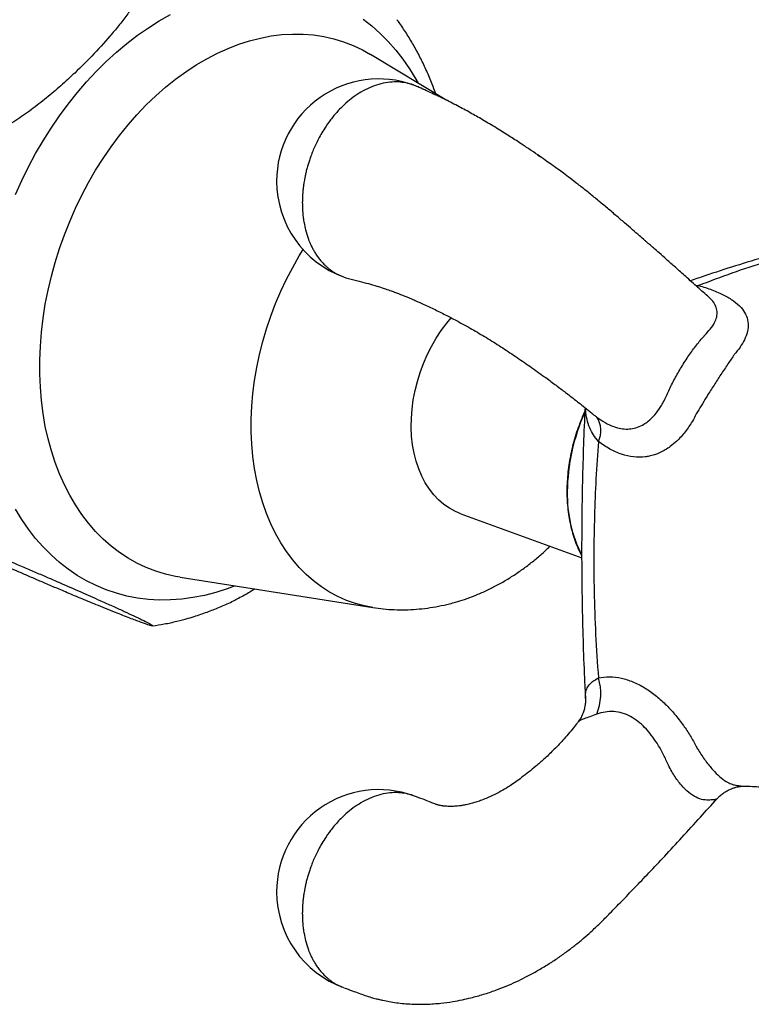
# Model space of a CAD drawing. Units: millimetres. Extents: x 60 to 1240, y 76 to 1722.
# Drawn here: x 380 to 416, y 447 to 496 of the extents above; entities that cross this region are included whole.
import ezdxf

# ---------------------------------------------------------------- set-up
doc = ezdxf.new("R2010")
doc.units = ezdxf.units.MM
doc.header["$LTSCALE"] = 6

msp = doc.modelspace()

# ---------------------------------------------------------------- linework, layer by layer
at = {"color": 7, "linetype": 'Continuous', "lineweight": 25}
for p, q in [((401.081, 491.563), (397.338, 493.818)), ((405.684, 488.786), (405.512, 488.888)), ((401.765, 471.327), (407.678, 469.175)), ((388.021, 468.22), (397.449, 466.739)), ((407.489, 461.123), (407.479, 461.099))]:
    msp.add_line(p, q, dxfattribs=at)
at = {"color": 8, "linetype": 'Continuous', "lineweight": 25}
for p, q in [((413.243, 482.519), (413.408, 482.503)), ((413.408, 482.503), (413.311, 482.44))]:
    msp.add_line(p, q, dxfattribs=at)
at = {"color": 8, "linetype": 'Continuous', "lineweight": 25, "flags": 128}
for points in [[(379.969, 486.965), (380.274, 487.644), (380.602, 488.309), (380.951, 488.96), (381.321, 489.594), (381.71, 490.211), (382.118, 490.809), (382.544, 491.387), (382.987, 491.943), (383.446, 492.476), (383.919, 492.984), (384.406, 493.467), (384.906, 493.924), (385.417, 494.353), (385.938, 494.753), (386.468, 495.123), (387.006, 495.464), (387.55, 495.772)], [(396.988, 495.543), (397.414, 495.21), (397.822, 494.847), (398.212, 494.454), (398.581, 494.032), (398.93, 493.583), (399.258, 493.106), (399.563, 492.603), (399.669, 492.413)], [(388.021, 468.22), (387.802, 468.258), (387.312, 468.37), (386.833, 468.516), (386.366, 468.696), (385.912, 468.911), (385.473, 469.158), (385.05, 469.439), (384.644, 469.751), (384.255, 470.094), (383.886, 470.468), (383.537, 470.871), (383.208, 471.301), (382.902, 471.759), (382.618, 472.243), (382.357, 472.751), (382.12, 473.282), (381.909, 473.835), (381.722, 474.408), (381.561, 475), (381.426, 475.609), (381.318, 476.234), (381.237, 476.872), (381.182, 477.523), (381.155, 478.184), (381.155, 478.854), (381.182, 479.531), (381.237, 480.213), (381.318, 480.899), (381.426, 481.586), (381.561, 482.272), (381.722, 482.957), (381.909, 483.637), (382.12, 484.312), (382.357, 484.98), (382.618, 485.638), (382.902, 486.285), (383.208, 486.919), (383.537, 487.539), (383.886, 488.143), (384.255, 488.729), (384.644, 489.296), (385.05, 489.842), (385.473, 490.365), (385.912, 490.866), (386.366, 491.341), (386.833, 491.791), (387.312, 492.212), (387.802, 492.606), (388.302, 492.97), (388.81, 493.303), (389.325, 493.605), (389.846, 493.875), (390.371, 494.112), (390.898, 494.316), (391.427, 494.485), (391.956, 494.62), (392.484, 494.72), (393.009, 494.785), (393.529, 494.815), (394.044, 494.809), (394.552, 494.768), (395.052, 494.692), (395.542, 494.58), (396.021, 494.434), (396.488, 494.254), (396.942, 494.039), (397.338, 493.818)], [(397.451, 466.739), (397.051, 466.815), (396.602, 466.935), (396.165, 467.09), (395.74, 467.278), (395.33, 467.499), (394.935, 467.753), (394.557, 468.039), (394.196, 468.355), (393.855, 468.702), (393.533, 469.077), (393.232, 469.48), (392.952, 469.91), (392.696, 470.364), (392.463, 470.843), (392.253, 471.344), (392.069, 471.866), (391.91, 472.407), (391.776, 472.966), (391.669, 473.54), (391.589, 474.129), (391.535, 474.73), (391.508, 475.342), (391.508, 475.963), (391.535, 476.59), (391.589, 477.222), (391.669, 477.857), (391.776, 478.494), (391.91, 479.129), (392.069, 479.762), (392.253, 480.39), (392.463, 481.011), (392.696, 481.624), (392.952, 482.226), (393.232, 482.817), (393.533, 483.393), (393.855, 483.953), (394.043, 484.259)], [(389.766, 467.477), (389.209, 467.334), (388.653, 467.225), (388.1, 467.151), (387.55, 467.112), (387.006, 467.107), (386.468, 467.138), (385.938, 467.204), (385.417, 467.304), (384.906, 467.439), (384.406, 467.608), (383.919, 467.81), (383.446, 468.047), (382.987, 468.315), (382.544, 468.617), (382.118, 468.949), (381.71, 469.312), (381.321, 469.705), (380.951, 470.127), (380.602, 470.577), (380.274, 471.053), (379.969, 471.556)], [(390.71, 467.798), (390.323, 467.655), (389.766, 467.477)]]:
    msp.add_lwpolyline(points, dxfattribs=at)
at = {"color": 7, "linetype": 'Continuous', "lineweight": 25, "flags": 128}
msp.add_lwpolyline([(401.765, 471.327), (401.5, 471.438), (401.21, 471.597), (400.935, 471.787), (400.677, 472.009), (400.439, 472.261), (400.221, 472.54), (400.024, 472.847), (399.85, 473.178), (399.7, 473.532), (399.575, 473.907), (399.475, 474.3), (399.401, 474.709), (399.354, 475.132), (399.334, 475.565), (399.341, 476.008), (399.374, 476.455), (399.435, 476.906), (399.522, 477.358), (399.634, 477.807), (399.772, 478.251), (399.934, 478.687), (400.119, 479.113), (400.327, 479.525), (400.556, 479.923), (400.804, 480.303), (401.07, 480.662), (401.291, 480.929)], dxfattribs=at)
at = {"color": 7, "linetype": 'Continuous', "lineweight": 25}
for centre, radius, start, end in [((397.748, 487.616), 5, 70.1702, 180), ((397.748, 487.616), 5, 180, 249.8324), ((407.461, 475.396), 1.16, 332.989, 34.9378), ((405.984, 462.52), 2.628, 337.5206, 17.1724), ((397.748, 452.825), 5, 70.1702, 180), ((397.748, 452.825), 5, 180, 249.8324)]:
    msp.add_arc(centre, radius, start, end, dxfattribs=at)
at = {"color": 8, "linetype": 'Continuous', "lineweight": 25}
for centre, radius, start, end in [((416.505, 472.336), 9.532, 155.6486, 179.5696), ((413.632, 472.273), 6.66, 178.8456, 206.4094)]:
    msp.add_arc(centre, radius, start, end, dxfattribs=at)
at = {"color": 7, "linetype": 'Continuous', "lineweight": 25}
for points, knots in [([(379.978, 490.582), (380.236, 490.757), (380.755, 491.109), (381.486, 491.684), (382.192, 492.283), (382.979, 493.006), (383.828, 493.855), (384.567, 494.673), (385.119, 495.345), (385.512, 495.862), (385.872, 496.387), (386.202, 496.937), (386.432, 497.411), (386.574, 497.804), (386.655, 498.114), (386.696, 498.437), (386.674, 498.733), (386.591, 498.982), (386.465, 499.169), (386.294, 499.313), (386.091, 499.414), (385.848, 499.477), (385.577, 499.499), (385.283, 499.485), (384.917, 499.428), (384.473, 499.309), (383.997, 499.129), (383.555, 498.927), (383.013, 498.644), (382.355, 498.245), (381.604, 497.718), (380.885, 497.157), (380.193, 496.57), (379.413, 495.855), (378.564, 495.008), (377.819, 494.187), (377.263, 493.512), (376.867, 492.993), (376.504, 492.466), (376.171, 491.913), (375.939, 491.437), (375.795, 491.042), (375.712, 490.73), (375.67, 490.406), (375.691, 490.108), (375.773, 489.858), (375.898, 489.671), (376.069, 489.525), (376.271, 489.424), (376.514, 489.361), (376.784, 489.337), (377.078, 489.351), (377.443, 489.407), (377.886, 489.525), (378.36, 489.703), (378.798, 489.903), (379.335, 490.181), (379.72, 490.421), (379.978, 490.582)], [0, 0, 0, 0, 0.026034, 0.05228, 0.078977, 0.105769, 0.145626, 0.185703, 0.206192, 0.226729, 0.247469, 0.268312, 0.291414, 0.303139, 0.314936, 0.328874, 0.343079, 0.353868, 0.364929, 0.374035, 0.383399, 0.392509, 0.401888, 0.411028, 0.420357, 0.435176, 0.450405, 0.462816, 0.475325, 0.500851, 0.526376, 0.552099, 0.578245, 0.604481, 0.644518, 0.684778, 0.705361, 0.725993, 0.746827, 0.767765, 0.790989, 0.802775, 0.814634, 0.828606, 0.842844, 0.853661, 0.864749, 0.873862, 0.883233, 0.89235, 0.901736, 0.910869, 0.920191, 0.934966, 0.95015, 0.962416, 0.974779, 1, 1, 1, 1]), ([(400.531, 491.894), (400.474, 492.052), (400.34, 492.427), (400.095, 493.001), (399.804, 493.616), (399.487, 494.21), (399.144, 494.781), (398.86, 495.216), (398.681, 495.454), (398.634, 495.517)], [0, 0, 0, 0, 0.1203898, 0.2862632, 0.4514076, 0.6157158, 0.7790928, 0.9414607, 1, 1, 1, 1]), ([(399.641, 492.238), (399.595, 492.259), (399.497, 492.302), (399.283, 492.376), (398.987, 492.446), (398.601, 492.48), (398.182, 492.454), (397.741, 492.361), (397.301, 492.2), (396.882, 491.985), (396.496, 491.729), (396.111, 491.417), (395.738, 491.049), (395.391, 490.632), (395.123, 490.249), (394.918, 489.911), (394.761, 489.62), (394.629, 489.345), (394.518, 489.088), (394.426, 488.851), (394.351, 488.636), (394.285, 488.426), (394.227, 488.219), (394.177, 488.017), (394.137, 487.835), (394.107, 487.675), (394.08, 487.514), (394.057, 487.35), (394.038, 487.189), (394.024, 487.036), (394.016, 486.918), (394.011, 486.825), (394.009, 486.761), (394.007, 486.706), (394.006, 486.653), (394.005, 486.614), (394.005, 486.577), (394.005, 486.538), (394.005, 486.494), (394.006, 486.436), (394.007, 486.371), (394.01, 486.302), (394.013, 486.228), (394.018, 486.15), (394.024, 486.07), (394.032, 485.973), (394.046, 485.849), (394.066, 485.705), (394.101, 485.495), (394.165, 485.196), (394.255, 484.902), (394.342, 484.672), (394.405, 484.524), (394.481, 484.366), (394.57, 484.2), (394.675, 484.028), (394.798, 483.853), (394.939, 483.678), (395.075, 483.534), (395.201, 483.417), (395.309, 483.325), (395.426, 483.237), (395.552, 483.153), (395.686, 483.074), (395.829, 483.002), (395.981, 482.938), (396.126, 482.883), (396.224, 482.862), (396.266, 482.853)], [0, 0, 0, 0, 0.012976, 0.027758, 0.058743, 0.091633, 0.12643, 0.163132, 0.199835, 0.234633, 0.267524, 0.298509, 0.336845, 0.371793, 0.403352, 0.425377, 0.445782, 0.464567, 0.481733, 0.497278, 0.511203, 0.523508, 0.537764, 0.550624, 0.562088, 0.572158, 0.580832, 0.592629, 0.603129, 0.611466, 0.621651, 0.625717, 0.629235, 0.634018, 0.636351, 0.63937, 0.641519, 0.643677, 0.646881, 0.650073, 0.654887, 0.659705, 0.663578, 0.669432, 0.675181, 0.679465, 0.688801, 0.700295, 0.708859, 0.732474, 0.76383, 0.77451, 0.78643, 0.79959, 0.81399, 0.82963, 0.846511, 0.864631, 0.88399, 0.895433, 0.907352, 0.919749, 0.932622, 0.945973, 0.9598, 0.974105, 0.988887, 1, 1, 1, 1]), ([(413.896, 481.937), (413.719, 482.095), (413.344, 482.428), (412.801, 482.914), (412.291, 483.37), (411.856, 483.756), (411.499, 484.072), (411.22, 484.317), (411.02, 484.492), (410.878, 484.616), (410.714, 484.758), (410.478, 484.964), (410.149, 485.249), (409.764, 485.581), (409.336, 485.948), (408.88, 486.338), (408.408, 486.732), (407.943, 487.108), (407.513, 487.445), (407.13, 487.738), (406.805, 487.98), (406.526, 488.186), (406.257, 488.381), (405.962, 488.592), (405.607, 488.841), (405.197, 489.122), (404.723, 489.439), (404.182, 489.791), (403.563, 490.18), (402.925, 490.563), (402.284, 490.931), (401.653, 491.275), (400.997, 491.609), (400.326, 491.927), (399.875, 492.132), (399.641, 492.239)], [0, 0, 0, 0, 0.041428, 0.087398, 0.126885, 0.160079, 0.187077, 0.207962, 0.222801, 0.231749, 0.239737, 0.259357, 0.284603, 0.313036, 0.34421, 0.378064, 0.412118, 0.44365, 0.47277, 0.497288, 0.518308, 0.535227, 0.550651, 0.569239, 0.591073, 0.617432, 0.646053, 0.679897, 0.719007, 0.763473, 0.80302, 0.846244, 0.893359, 0.944629, 1, 1, 1, 1]), ([(422.495, 485.4), (422.052, 485.303), (421.123, 485.099), (419.701, 484.75), (418.221, 484.359), (416.72, 483.932), (415.212, 483.471), (413.971, 483.071), (413.238, 482.815), (413.003, 482.733)], [0, 0, 0, 0, 0.139991, 0.293375, 0.44921, 0.607515, 0.767971, 0.925788, 1, 1, 1, 1]), ([(422.549, 485.134), (422.05, 485.033), (421.053, 484.833), (419.578, 484.478), (418.118, 484.088), (416.6, 483.634), (415.025, 483.117), (413.947, 482.708), (413.408, 482.503)], [0, 0, 0, 0, 0.157767, 0.315625, 0.473738, 0.631933, 0.815898, 1, 1, 1, 1]), ([(396.265, 482.847), (396.437, 482.804), (396.76, 482.722), (397.217, 482.604), (397.624, 482.487), (397.976, 482.374), (398.266, 482.274), (398.571, 482.162), (398.913, 482.03), (399.352, 481.849), (399.865, 481.624), (400.424, 481.362), (400.991, 481.08), (401.619, 480.751), (402.294, 480.378), (403.023, 479.949), (403.736, 479.503), (404.441, 479.033), (405.15, 478.543), (405.796, 478.083), (406.359, 477.67), (406.827, 477.318), (407.194, 477.035), (407.496, 476.797), (407.767, 476.579), (408.019, 476.375), (408.18, 476.242), (408.234, 476.198)], [0, 0, 0, 0, 0.051718, 0.097165, 0.135931, 0.167967, 0.193365, 0.212472, 0.24742, 0.283532, 0.32246, 0.364346, 0.405626, 0.444754, 0.499347, 0.550834, 0.604068, 0.659548, 0.717371, 0.777373, 0.822128, 0.864185, 0.903423, 0.924475, 0.951196, 0.983644, 1, 1, 1, 1]), ([(413.408, 482.503), (413.628, 482.435), (414.072, 482.298), (414.645, 482.045), (415.128, 481.755), (415.484, 481.439), (415.719, 481.095), (415.83, 480.734), (415.825, 480.346), (415.71, 479.958), (415.502, 479.576), (415.318, 479.332), (415.214, 479.211), (415.214, 479.211)], [0, 0, 0, 0, 0.108601, 0.219915, 0.324966, 0.433215, 0.529725, 0.629139, 0.725627, 0.82504, 0.911624, 0.999991, 1, 1, 1, 1]), ([(415.214, 479.211), (415.214, 479.211), (415.181, 479.165), (415.049, 478.978), (414.796, 478.613), (414.456, 478.103), (414.109, 477.565), (413.801, 477.07), (413.524, 476.615), (413.363, 476.347), (413.284, 476.214), (413.284, 476.214)], [0, 0, 0, 0, 0.000016, 0.059387, 0.23519, 0.416994, 0.579895, 0.747925, 0.872944, 0.999984, 1, 1, 1, 1]), ([(407.834, 476.346), (407.83, 476.337), (407.756, 476.186), (407.632, 475.882), (407.465, 475.435), (407.322, 474.98), (407.201, 474.519), (407.103, 474.056), (407.03, 473.593), (406.98, 473.13), (406.958, 472.742), (406.954, 472.428), (406.958, 472.117), (406.979, 471.743), (407.029, 471.308), (407.102, 470.886), (407.2, 470.477), (407.321, 470.084), (407.466, 469.71), (407.586, 469.442), (407.664, 469.305), (407.678, 469.28)], [0, 0, 0, 0, 0.003741, 0.064835, 0.125929, 0.187024, 0.24812, 0.30922, 0.370323, 0.431431, 0.492544, 0.525699, 0.557934, 0.619048, 0.680177, 0.741309, 0.80244, 0.863565, 0.924679, 0.985774, 1, 1, 1, 1]), ([(407.843, 476.517), (407.835, 476.368), (407.795, 475.617), (407.748, 474.255), (407.699, 472.423), (407.675, 470.563), (407.674, 468.678), (407.697, 466.786), (407.746, 464.908), (407.801, 463.411), (407.848, 462.545), (407.863, 462.291)], [0, 0, 0, 0, 0.0310977, 0.1562071, 0.2841633, 0.4144507, 0.5467032, 0.6811418, 0.8143427, 0.9454916, 1, 1, 1, 1]), ([(413.284, 476.214), (413.284, 476.214), (413.225, 476.095), (413.06, 475.788), (412.748, 475.326), (412.378, 474.914), (411.966, 474.57), (411.515, 474.301), (411.097, 474.163), (410.662, 474.092), (410.21, 474.091), (409.628, 474.224), (409.047, 474.478), (408.68, 474.738), (408.495, 474.869)], [0, 0, 0, 0, 0.000009, 0.058403, 0.155021, 0.254265, 0.322795, 0.424253, 0.529143, 0.564132, 0.670358, 0.780026, 0.888578, 1, 1, 1, 1]), ([(408.495, 474.869), (408.452, 474.261), (408.366, 473.044), (408.296, 471.216), (408.265, 469.385), (408.282, 467.454), (408.347, 465.422), (408.445, 464.005), (408.495, 463.296)], [0, 0, 0, 0, 0.157812, 0.315625, 0.473779, 0.631933, 0.815898, 1, 1, 1, 1]), ([(379.978, 468.88), (379.723, 468.987), (379.339, 469.149), (378.798, 469.373), (378.374, 469.547), (377.936, 469.726), (377.515, 469.894), (377.125, 470.049), (376.795, 470.177), (376.507, 470.286), (376.268, 470.374), (376.065, 470.447), (375.907, 470.5), (375.791, 470.535), (375.702, 470.556), (375.667, 470.553), (375.705, 470.518), (375.792, 470.465), (375.95, 470.38), (376.225, 470.242), (376.643, 470.044), (377.127, 469.819), (377.663, 469.575), (378.334, 469.274), (379.151, 468.91), (379.973, 468.55), (380.673, 468.246), (381.225, 468.008), (381.804, 467.76), (382.437, 467.492), (383.013, 467.25), (383.518, 467.04), (383.931, 466.87), (384.379, 466.688), (384.818, 466.512), (385.218, 466.353), (385.549, 466.225), (385.84, 466.114), (386.082, 466.025), (386.288, 465.951), (386.45, 465.896), (386.569, 465.86), (386.66, 465.838), (386.699, 465.84), (386.666, 465.872), (386.583, 465.923), (386.432, 466.005), (386.168, 466.138), (385.765, 466.33), (385.298, 466.547), (384.778, 466.784), (384.117, 467.082), (383.297, 467.446), (382.462, 467.813), (381.751, 468.122), (381.189, 468.365), (380.601, 468.616), (380.186, 468.792), (379.978, 468.88)], [0, 0, 0, 0, 0.024861, 0.03751, 0.050252, 0.063355, 0.076687, 0.087523, 0.098638, 0.107721, 0.11706, 0.126147, 0.135497, 0.144663, 0.154017, 0.168978, 0.184353, 0.196933, 0.209614, 0.235488, 0.261478, 0.28767, 0.314293, 0.341007, 0.380226, 0.419656, 0.439801, 0.459992, 0.480375, 0.500857, 0.524162, 0.535991, 0.547894, 0.561818, 0.576005, 0.586823, 0.597913, 0.607025, 0.616393, 0.625509, 0.634893, 0.644027, 0.653351, 0.668136, 0.68333, 0.6957, 0.708169, 0.733612, 0.759026, 0.784636, 0.810669, 0.836791, 0.876816, 0.917063, 0.937636, 0.958257, 0.979078, 1, 1, 1, 1]), ([(397.452, 466.739), (397.624, 466.715), (397.974, 466.665), (398.507, 466.631), (399.047, 466.625), (399.589, 466.652), (400.131, 466.709), (400.671, 466.799), (401.13, 466.902), (401.551, 467.016), (401.972, 467.147), (402.466, 467.329), (402.987, 467.554), (403.5, 467.809), (404.004, 468.094), (404.498, 468.409), (404.98, 468.752), (405.448, 469.124), (405.831, 469.454), (406.049, 469.668), (406.124, 469.741)], [0, 0, 0, 0, 0.055188, 0.112267, 0.169466, 0.226843, 0.284452, 0.342347, 0.40058, 0.433445, 0.480719, 0.540067, 0.599744, 0.659911, 0.720575, 0.781728, 0.843349, 0.905405, 0.967849, 1, 1, 1, 1]), ([(391.679, 467.646), (391.512, 467.542), (391.252, 467.379), (390.977, 467.24), (390.878, 467.189)], [0, 0, 0, 0, 0.639564, 1, 1, 1, 1]), ([(388.412, 466.213), (388.542, 466.252), (388.879, 466.352), (389.419, 466.541), (390.03, 466.787), (390.517, 467.004), (390.796, 467.149), (390.877, 467.191)], [0, 0, 0, 0, 0.1542919, 0.4012347, 0.6491349, 0.8985449, 1, 1, 1, 1]), ([(386.669, 465.84), (386.862, 465.87), (387.262, 465.932), (387.844, 466.058), (388.23, 466.163), (388.412, 466.213)], [0, 0, 0, 0, 0.329557, 0.684409, 1, 1, 1, 1]), ([(408.495, 463.296), (408.674, 463.321), (409.039, 463.371), (409.607, 463.301), (410.186, 463.122), (410.741, 462.84), (411.276, 462.465), (411.77, 462.026), (412.236, 461.521), (412.645, 460.994), (412.998, 460.456), (413.194, 460.106), (413.284, 459.929), (413.284, 459.929)], [0, 0, 0, 0, 0.107932, 0.218522, 0.322958, 0.430527, 0.527103, 0.626585, 0.722988, 0.82231, 0.910214, 0.999991, 1, 1, 1, 1]), ([(407.857, 462.292), (407.859, 462.274), (407.866, 462.189), (407.855, 462.017), (407.817, 461.794), (407.748, 461.571), (407.651, 461.364), (407.561, 461.213), (407.501, 461.141), (407.487, 461.125)], [0, 0, 0, 0, 0.046867, 0.220703, 0.416764, 0.587607, 0.770445, 0.94703, 1, 1, 1, 1]), ([(414.296, 457.376), (414.28, 457.364), (414.244, 457.34), (414.102, 457.322), (413.901, 457.313), (413.628, 457.31), (413.276, 457.431), (412.911, 457.67), (412.549, 458.028), (412.259, 458.422), (412.042, 458.789), (411.857, 459.149), (411.661, 459.601), (411.389, 460.073), (411.089, 460.505), (410.775, 460.867), (410.43, 461.177), (410.061, 461.419), (409.661, 461.584), (409.245, 461.659), (408.821, 461.642), (408.55, 461.558), (408.412, 461.515)], [0, 0, 0, 0, 0.045713, 0.099216, 0.124043, 0.185869, 0.249166, 0.312242, 0.377641, 0.444358, 0.478955, 0.513913, 0.568777, 0.62467, 0.671013, 0.718629, 0.762183, 0.807308, 0.85334, 0.901288, 0.949861, 1, 1, 1, 1]), ([(407.473, 461.103), (407.407, 461.016), (407.183, 460.722), (406.784, 460.263), (406.298, 459.755), (405.85, 459.331), (405.45, 458.981), (405.084, 458.681), (404.757, 458.427), (404.451, 458.203), (404.147, 457.995), (403.802, 457.784), (403.411, 457.575), (403.047, 457.41), (402.739, 457.291), (402.493, 457.208), (402.259, 457.141), (402.041, 457.089), (401.843, 457.052), (401.679, 457.028), (401.535, 457.013), (401.399, 457.004), (401.265, 457.001), (401.13, 457.003), (401.011, 457.011), (400.917, 457.022), (400.842, 457.033), (400.77, 457.046), (400.704, 457.06), (400.641, 457.077), (400.583, 457.094), (400.525, 457.113), (400.411, 457.154), (400.204, 457.237), (399.888, 457.361), (399.633, 457.458), (399.49, 457.512)], [0, 0, 0, 0, 0.026283, 0.089616, 0.145444, 0.194215, 0.236231, 0.271916, 0.306789, 0.334778, 0.364044, 0.400116, 0.441237, 0.485916, 0.516114, 0.542084, 0.568701, 0.598759, 0.622727, 0.645739, 0.666664, 0.685437, 0.708442, 0.732831, 0.756748, 0.77562, 0.790862, 0.80821, 0.828202, 0.843047, 0.856783, 0.869437, 0.884283, 0.91263, 0.951133, 1, 1, 1, 1]), ([(413.284, 459.929), (413.284, 459.929), (413.319, 459.871), (413.463, 459.632), (413.732, 459.229), (414.084, 458.795), (414.43, 458.452), (414.731, 458.229), (414.994, 458.096), (415.142, 458.054), (415.214, 458.042), (415.214, 458.042)], [0, 0, 0, 0, 0.000016, 0.055062, 0.23037, 0.411612, 0.574582, 0.74269, 0.870259, 0.999984, 1, 1, 1, 1]), ([(414.302, 457.373), (414.343, 457.417), (414.433, 457.513), (414.588, 457.638), (414.756, 457.749), (414.923, 457.835), (415.079, 457.898), (415.221, 457.942), (415.344, 457.97), (415.447, 457.986), (415.531, 457.994), (415.589, 457.997), (415.635, 457.997), (415.632, 457.997), (415.632, 457.997)], [0, 0, 0, 0, 0.090117, 0.1977, 0.301209, 0.3998, 0.492454, 0.578727, 0.659647, 0.737737, 0.816334, 0.898123, 0.986183, 1, 1, 1, 1]), ([(415.214, 458.042), (415.214, 458.042), (415.278, 458.032), (415.44, 458.011), (415.593, 457.993), (415.641, 457.996), (415.641, 457.996)], [0, 0, 0, 0, 0.000056, 0.359369, 0.998366, 1, 1, 1, 1]), ([(415.641, 457.996), (415.704, 457.994), (415.902, 457.988), (416.226, 457.975), (416.601, 457.957), (416.978, 457.935), (417.389, 457.908), (417.831, 457.876), (418.252, 457.841), (418.66, 457.804), (419.009, 457.769), (419.316, 457.737), (419.546, 457.712), (419.759, 457.688), (419.973, 457.664), (420.221, 457.634), (420.537, 457.595), (420.949, 457.542), (421.395, 457.482), (421.703, 457.437), (421.84, 457.417)], [0, 0, 0, 0, 0.0288464, 0.0919034, 0.1506543, 0.203479, 0.268838, 0.3442941, 0.4134264, 0.4694336, 0.5404239, 0.5825462, 0.6184054, 0.6527566, 0.6871576, 0.7240437, 0.7757277, 0.8446614, 0.9307533, 1, 1, 1, 1]), ([(397.741, 457.558), (397.592, 457.509), (397.301, 457.412), (396.882, 457.193), (396.496, 456.939), (396.111, 456.626), (395.738, 456.258), (395.391, 455.842), (395.123, 455.458), (394.918, 455.12), (394.761, 454.829), (394.629, 454.554), (394.518, 454.297), (394.426, 454.06), (394.351, 453.845), (394.285, 453.635), (394.227, 453.428), (394.177, 453.226), (394.137, 453.044), (394.107, 452.885), (394.08, 452.723), (394.057, 452.56), (394.038, 452.398), (394.024, 452.245), (394.016, 452.127), (394.011, 452.034), (394.009, 451.97), (394.007, 451.915), (394.006, 451.862), (394.005, 451.823), (394.005, 451.786), (394.005, 451.747), (394.005, 451.703), (394.006, 451.645), (394.007, 451.58), (394.01, 451.511), (394.013, 451.437), (394.018, 451.359), (394.024, 451.279), (394.032, 451.182), (394.046, 451.058), (394.066, 450.914), (394.101, 450.704), (394.165, 450.405), (394.255, 450.111), (394.342, 449.881), (394.405, 449.733), (394.481, 449.575), (394.57, 449.409), (394.675, 449.237), (394.798, 449.062), (394.939, 448.887), (395.075, 448.743), (395.201, 448.626), (395.309, 448.534), (395.426, 448.446), (395.552, 448.362), (395.686, 448.283), (395.829, 448.211), (395.943, 448.161), (396.01, 448.138), (396.025, 448.133)], [0, 0, 0, 0, 0.045029, 0.087721, 0.128074, 0.166088, 0.213121, 0.255998, 0.294718, 0.321739, 0.346773, 0.369821, 0.39088, 0.409952, 0.427037, 0.442134, 0.459623, 0.4754, 0.489466, 0.50182, 0.512462, 0.526935, 0.539817, 0.550046, 0.562542, 0.56753, 0.571846, 0.577714, 0.580576, 0.58428, 0.586917, 0.589564, 0.593495, 0.597412, 0.603317, 0.609229, 0.613979, 0.621162, 0.628215, 0.633472, 0.644925, 0.659027, 0.669534, 0.698506, 0.736975, 0.750078, 0.764702, 0.780848, 0.798515, 0.817704, 0.838413, 0.860644, 0.884396, 0.898434, 0.913058, 0.928267, 0.944061, 0.96044, 0.977405, 0.994955, 1, 1, 1, 1]), ([(399.49, 457.511), (399.441, 457.529), (399.279, 457.588), (398.987, 457.655), (398.601, 457.688), (398.182, 457.666), (397.891, 457.595), (397.741, 457.558)], [0, 0, 0, 0, 0.091143, 0.299162, 0.51998, 0.753593, 1, 1, 1, 1]), ([(396.055, 448.121), (396.183, 448.074), (396.423, 447.987), (396.76, 447.862), (397.07, 447.752), (397.348, 447.664), (397.584, 447.599), (397.781, 447.549), (397.998, 447.5), (398.272, 447.446), (398.74, 447.373), (399.342, 447.319), (400.072, 447.314), (400.742, 447.36), (401.331, 447.439), (401.823, 447.531), (402.323, 447.646), (402.867, 447.798), (403.441, 447.991), (403.97, 448.198), (404.463, 448.414), (404.957, 448.655), (405.461, 448.927), (405.965, 449.225), (406.451, 449.54), (406.91, 449.865), (407.341, 450.193), (407.747, 450.525), (408.155, 450.883), (408.594, 451.3), (409.087, 451.802), (409.653, 452.38), (410.288, 453.037), (410.992, 453.776), (411.765, 454.599), (412.607, 455.51), (413.457, 456.447), (414.03, 457.076), (414.3, 457.372)], [0, 0, 0, 0, 0.023711, 0.044331, 0.061824, 0.079437, 0.092204, 0.100643, 0.10893, 0.123879, 0.140596, 0.176184, 0.209316, 0.242906, 0.270193, 0.292044, 0.311952, 0.340915, 0.369544, 0.394203, 0.417572, 0.441667, 0.467474, 0.493432, 0.518937, 0.543445, 0.566971, 0.589527, 0.611719, 0.637646, 0.668151, 0.703146, 0.742688, 0.786859, 0.835745, 0.889429, 0.948007, 1, 1, 1, 1])]:
    msp.add_open_spline(points, degree=3, knots=knots, dxfattribs=at)
at = {"color": 8, "linetype": 'Continuous', "lineweight": 25}
for points, knots in [([(408.412, 476.06), (408.546, 475.967), (408.819, 475.779), (409.219, 475.596), (409.595, 475.495), (409.872, 475.472), (410.146, 475.491), (410.416, 475.553), (410.696, 475.687), (410.983, 475.889), (411.268, 476.17), (411.506, 476.504), (411.732, 476.898), (411.932, 477.359), (412.229, 477.941), (412.563, 478.525), (412.922, 479.083), (413.297, 479.599), (413.554, 479.906), (413.784, 480.16), (413.989, 480.37), (414.187, 480.674), (414.298, 480.963), (414.32, 481.23), (414.255, 481.489), (414.118, 481.724), (413.964, 481.869), (413.894, 481.935)], [0, 0, 0, 0, 0.042293, 0.085835, 0.119333, 0.153752, 0.168572, 0.203181, 0.238892, 0.263701, 0.308211, 0.354153, 0.376391, 0.429787, 0.484425, 0.53889, 0.595358, 0.651273, 0.70935, 0.713435, 0.760943, 0.809331, 0.849437, 0.890642, 0.928269, 0.967247, 1, 1, 1, 1]), ([(408.495, 474.869), (408.41, 474.975), (408.242, 475.186), (408.056, 475.547), (407.933, 475.945), (407.873, 476.267), (407.87, 476.455), (407.87, 476.495)], [0, 0, 0, 0, 0.223872, 0.447784, 0.690416, 0.93329, 1, 1, 1, 1]), ([(408.236, 476.2), (408.251, 476.186), (408.306, 476.138), (408.368, 476.092), (408.412, 476.06)], [0, 0, 0, 0, 0.288868, 1, 1, 1, 1]), ([(407.863, 462.291), (407.86, 462.324), (407.853, 462.425), (407.872, 462.598), (407.937, 462.807), (408.069, 462.995), (408.254, 463.155), (408.414, 463.248), (408.495, 463.296)], [0, 0, 0, 0, 0.078416, 0.238787, 0.443594, 0.652638, 0.824464, 1, 1, 1, 1]), ([(408.412, 461.515), (408.298, 461.474), (408.066, 461.391), (407.8, 461.297), (407.611, 461.218), (407.53, 461.165), (407.494, 461.134), (407.49, 461.124), (407.489, 461.123)], [0, 0, 0, 0, 0.238765, 0.486126, 0.696062, 0.913224, 0.98868, 1, 1, 1, 1])]:
    msp.add_open_spline(points, degree=3, knots=knots, dxfattribs=at)

doc.saveas('drawing.dxf')
